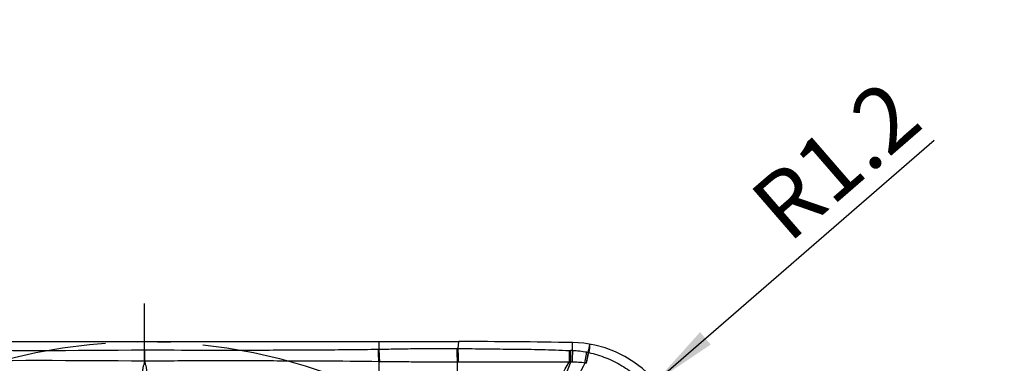
# Model space of a CAD drawing. Units: millimetres. Extents: x 0 to 420, y 0 to 297.
# Drawn here: x 235 to 288, y 165 to 183 of the extents above; entities that cross this region are included whole.
import ezdxf

# ---------------------------------------------------------------- set-up
doc = ezdxf.new("R2010")
doc.units = ezdxf.units.MM
doc.header["$LTSCALE"] = 23.1
doc.linetypes.add('CENTER', pattern=[0.6, 0.375, -0.075, 0.075, -0.075])
doc.layers.get('0').update_dxf_attribs({"linetype": 'CONTINUOUS'})
for name, color, linetype in [('607082220-000-00-ED1_DIM', 7, 'CONTINUOUS'), ('607082220-000_AXIS', 7, 'CONTINUOUS'), ('607082220-000_CL', 7, 'CONTINUOUS'), ('INSERT_HELP_IC', 7, 'CONTINUOUS')]:
    doc.layers.add(name, color=color, linetype=linetype)
doc.styles.get("Standard").update_dxf_attribs({"font": 'TXT.SHX', "width": 0.7})
doc.dimstyles.new('DIMSTYLE_3', dxfattribs={"dimtxt": 3.5, "dimasz": 3.5, "dimexe": 1.5, "dimexo": 0, "dimtad": 1, "dimdec": 3, "dimlfac": 0.2, "dimdsep": 46, "dimtxsty": 'STANDARD', "dimblk": '_FILLED', "dimblk1": '_FILLED', "dimblk2": '_FILLED', "dimcen": 0.09, "dimclrt": 2, "dimadec": 3, "dimazin": 2, "dimtp": 0.05, "dimtm": 0.05, "dimtfac": 1, "dimtdec": 3, "dimtofl": 0, "dimtmove": 0, "dimatfit": 3, "dimldrblk": '_FILLED', "dimfxl": 1, "dimtolj": 1, "dimarcsym": 0})

# ---------------------------------------------------------------- blocks, each defined once
blk = doc.blocks.new('_FILLED')
at = {"color": 0, "linetype": 'BYBLOCK'}
blk.add_solid([(0, 0), (-1, 0.125), (-1, -0.125)], dxfattribs=at)
blk = doc.blocks.new('*D2')
at = {"layer": '607082220-000-00-ED1_DIM', "color": 3, "linetype": 'CONTINUOUS'}
blk.add_line((269.156, 164.084), (283.991, 176.94), dxfattribs=at)
at = {"layer": '607082220-000-00-ED1_DIM', "color": 3, "linetype": 'CONTINUOUS', "xscale": 3.5, "yscale": 3.5, "zscale": 3.5, "rotation": 220.9105499445}
blk.add_blockref('_FILLED', (269.156, 164.084), dxfattribs=at)
at = {"layer": '607082220-000-00-ED1_DIM', "color": 2, "linetype": 'CONTINUOUS', "insert": (273.947, 174.025), "char_height": 3.5, "width": 14.25, "attachment_point": 1, "rotation": 40.9105, "line_spacing_factor": 0.9}
blk.add_mtext('R1.2', dxfattribs=at)

msp = doc.modelspace()

# ---------------------------------------------------------------- linework, layer by layer
at = {"layer": '607082220-000_AXIS', "color": 1, "linetype": 'CENTER'}
msp.add_line((241.9231, 137.4565), (241.9231, 168.2274), dxfattribs=at)
at = {"layer": '607082220-000_CL', "color": 7, "linetype": 'CONTINUOUS'}
msp.add_line((225.1731, 166.2065), (258.6731, 166.2065), dxfattribs=at)
at = {"layer": '607082220-000_CL', "color": 9, "linetype": 'CONTINUOUS'}
for p, q in [((241.9231, 165.771), (241.9231, 166.2065)), ((241.9231, 165.771), (241.9231, 165.1607)), ((254.4209, 165.801), (254.4277, 166.2065)), ((258.6367, 165.8367), (258.5765, 165.8371)), ((258.6367, 165.8367), (258.6731, 166.2065)), ((264.7186, 165.721), (264.7259, 166.1536)), ((265.3829, 165.0638), (265.4868, 165.6334)), ((265.4657, 165.0486), (265.5879, 165.6176)), ((254.4294, 161.1913), (254.4162, 165.1353)), ((258.6597, 165.1128), (258.5999, 165.1127)), ((258.6034, 160.1559), (258.5999, 165.1127))]:
    msp.add_line(p, q, dxfattribs=at)
for centre, radius, start, end in [((236.3659, 607.829), 442.0925, 269.263172, 270.720233), ((254.2259, 175.3205), 9.5215, 270.92002, 271.17373), ((366.5535, 152.3051), 101.8394, 172.234231, 172.488794), ((363.8021, 163.3213), 99.2813, 178.611021, 178.970545), ((264.7215, 169.4395), 3.7155, 267.35584, 268.24833), ((368.026, 164.9534), 103.421, 179.572114, 179.918161), ((264.4723, 161.2566), 4.4712, 86.84209, 88.26274), ((391.7537, 161.5309), 127.1042, 178.110882, 178.388808), ((264.2506, 158.2024), 7.5332, 80.55517, 86.43785), ((536.4156, 115.1287), 275.5291, 169.440002, 169.561012), ((264.4204, 158.2045), 7.505, 81.32068, 81.83153), ((265.2067, 163.5097), 2.1421, 79.74825, 80.69754), ((236.357, -353.5101), 518.7, 89.385155, 90.627858), ((254.6151, 176.1226), 10.989, 268.96303, 269.19709), ((264.8447, 169.814), 4.719, 266.25973, 267.08915), ((264.8822, 160.8866), 4.2029, 82.27874, 83.18621), ((265.3617, 164.4232), 0.634, 80.5553, 82.27576)]:
    msp.add_arc(centre, radius, start, end, dxfattribs=at)
at = {"layer": '607082220-000_CL', "color": 7, "linetype": 'CONTINUOUS'}
for centre, radius, start, end in [((258.6809, -179.7161), 345.9226, 88.998706, 90.001294), ((264.6212, 160.1546), 6, 1, 88.99994), ((95.6273, 202.3892), 173.8575, 347.791511, 347.940648)]:
    msp.add_arc(centre, radius, start, end, dxfattribs=at)
at = {"layer": '607082220-000_CL', "color": 9, "linetype": 'CONTINUOUS'}
for points, knots in [([(241.9231, 165.771), (242.9688, 165.7599), (245.0561, 165.7494), (247.662, 165.7537), (249.739, 165.7622), (251.2899, 165.7699), (252.8359, 165.7803), (253.865, 165.7919), (254.3787, 165.8001)], [0, 0, 0, 0, 0.2518797, 0.5027158, 0.6276294, 0.7521393, 0.8762425, 1, 1, 1, 1]), ([(254.4162, 165.1354), (254.4108, 165.1891), (254.3911, 165.4102), (254.3812, 165.6321), (254.3787, 165.8001)], [0, 0, 0, 0, 0.2431262, 1, 1, 1, 1]), ([(254.4209, 165.8009), (254.7641, 165.8071), (255.4525, 165.8197), (256.4884, 165.8349), (257.5304, 165.8413), (258.2273, 165.8392), (258.5765, 165.8371)], [0, 0, 0, 0, 0.2477998, 0.4969741, 0.7478686, 1, 1, 1, 1]), ([(254.4611, 165.1346), (254.4554, 165.1884), (254.4347, 165.41), (254.424, 165.6325), (254.4209, 165.801)], [0, 0, 0, 0, 0.2431223, 1, 1, 1, 1]), ([(258.5999, 165.1127), (258.5962, 165.171), (258.583, 165.4122), (258.5772, 165.6539), (258.5765, 165.8371)], [0, 0, 0, 0, 0.2416607, 1, 1, 1, 1]), ([(258.6596, 165.1128), (258.656, 165.171), (258.643, 165.4122), (258.6373, 165.6536), (258.6367, 165.8367)], [0, 0, 0, 0, 0.2416584, 1, 1, 1, 1]), ([(258.6367, 165.8366), (259.1279, 165.8334), (259.8655, 165.8236), (260.8494, 165.8125), (261.5893, 165.8051), (262.3307, 165.7971), (263.0728, 165.7847), (263.8129, 165.7619), (264.3049, 165.7392), (264.55, 165.7279)], [0, 0, 0, 0, 0.2491732, 0.3741074, 0.4990846, 0.6244763, 0.7501768, 0.8755267, 1, 1, 1, 1]), ([(265.5879, 165.6174), (265.8984, 165.5507), (266.5084, 165.3659), (267.3634, 164.9437), (268.008, 164.4808), (268.4711, 164.0521), (268.896, 163.5892), (269.3538, 162.9509), (269.7026, 162.248), (269.9109, 161.6575), (270.0735, 161.0448), (270.1409, 160.5701), (270.1624, 160.2513)], [0, 0, 0, 0, 0.1258874, 0.2513282, 0.3764688, 0.4389223, 0.5012464, 0.6253228, 0.7489013, 0.8109123, 0.8733185, 1, 1, 1, 1]), ([(241.9231, 165.16), (241.9174, 165.1349), (241.9058, 165.0846), (241.8864, 165.0097), (241.8656, 164.9352), (241.8462, 164.8605), (241.8303, 164.785), (241.8193, 164.7086), (241.8094, 164.6319), (241.7994, 164.5553), (241.7894, 164.4786), (241.7762, 164.3762), (241.7531, 164.1969), (241.7205, 163.9405), (241.6819, 163.6324), (241.6438, 163.3238), (241.6063, 163.0146), (241.5816, 162.8083), (241.5693, 162.7051)], [0, 0, 0, 0, 0.0311799, 0.062353, 0.0935071, 0.1245957, 0.1556343, 0.1867159, 0.2178474, 0.2489932, 0.2801511, 0.311321, 0.3736976, 0.4985949, 0.6236794, 0.7489456, 0.8743877, 1, 1, 1, 1]), ([(254.4162, 165.1354), (253.3838, 165.1487), (251.8328, 165.1598), (249.7614, 165.1688), (247.678, 165.1759), (245.0646, 165.1788), (242.9716, 165.1698), (241.923, 165.1607)], [0, 0, 0, 0, 0.2479156, 0.3724641, 0.4973986, 0.7482099, 1, 1, 1, 1]), ([(241.9231, 165.16), (241.9288, 165.1345), (241.9405, 165.0834), (241.9601, 165.007), (241.9812, 164.9306), (242.0007, 164.8538), (242.0167, 164.7763), (242.0276, 164.6984), (242.0375, 164.6204), (242.0509, 164.5165), (242.0675, 164.3865), (242.0938, 164.1784), (242.1261, 163.9179), (242.1643, 163.605), (242.2017, 163.2916), (242.2384, 162.9777), (242.2625, 162.7683), (242.2744, 162.6636)], [0, 0, 0, 0, 0.0310641, 0.0623365, 0.093806, 0.1252669, 0.1565723, 0.1877292, 0.2188556, 0.2499903, 0.3122895, 0.374627, 0.4994144, 0.6243496, 0.7494282, 0.8746464, 1, 1, 1, 1]), ([(258.5999, 165.1129), (257.9067, 165.1118), (256.8695, 165.1127), (255.4899, 165.1217), (254.8035, 165.13), (254.4611, 165.1347)], [0, 0, 0, 0, 0.502451, 0.7517598, 1, 1, 1, 1]), ([(264.5369, 165.105), (264.2914, 165.104), (263.8003, 165.105), (263.0633, 165.1087), (262.3265, 165.1114), (261.3461, 165.1135), (260.124, 165.1134), (259.1472, 165.1135), (258.6596, 165.1128)], [0, 0, 0, 0, 0.1252893, 0.2506876, 0.3762023, 0.5013993, 0.7511314, 1, 1, 1, 1]), ([(261.8066, 159.3366), (261.9994, 159.8265), (262.3995, 160.8039), (263.0469, 162.2563), (263.7527, 163.6958), (264.2668, 164.6382), (264.5369, 165.105)], [0, 0, 0, 0, 0.247237, 0.4959812, 0.7467071, 1, 1, 1, 1]), ([(264.6046, 165.1013), (264.4238, 164.6096), (264.0328, 163.629), (263.162, 161.6895), (262.4346, 160.2616), (261.9339, 159.3156)], [0, 0, 0, 0, 0.2464725, 0.4964324, 1, 1, 1, 1]), ([(265.3808, 165.0598), (265.121, 164.5597), (264.0967, 162.5869), (263.0746, 160.6129), (262.3123, 159.139)], [0, 0, 0, 0, 0.2535291, 1, 1, 1, 1]), ([(264.6998, 165.1047), (264.6919, 165.1045), (264.6604, 165.1035), (264.6288, 165.1022), (264.6051, 165.1011)], [0, 0, 0, 0, 0.2486735, 1, 1, 1, 1]), ([(265.3829, 165.0638), (265.3263, 165.0724), (265.2121, 165.0866), (265.0405, 165.1004), (264.8694, 165.1072), (264.756, 165.1062), (264.6998, 165.1046)], [0, 0, 0, 0, 0.2507295, 0.5034168, 0.7539708, 1, 1, 1, 1])]:
    msp.add_open_spline(points, degree=3, knots=knots, dxfattribs=at)
at = {"layer": 'INSERT_HELP_IC', "color": 3, "linetype": 'CENTER'}
msp.add_circle((241.9231, 137.4565), 28.75, dxfattribs=at)

# ---------------------------------------------------------------- dimensions: what is measured, and where the dimension line sits
at = {"layer": '607082220-000-00-ED1_DIM', "color": 3, "linetype": 'CONTINUOUS'}
dim = msp.add_radius_dim(center=(264.6212, 160.1546), mpoint=(269.1556, 164.0838), text='R<>', dimstyle='DIMSTYLE_3', override={"dimpost": '<>'}, dxfattribs=at)
dim.commit()
dim.dimension.update_dxf_attribs({"geometry": '*D2', "text_midpoint": (278.6826, 175.8129), "dimtype": 164})

doc.saveas('drawing.dxf')
